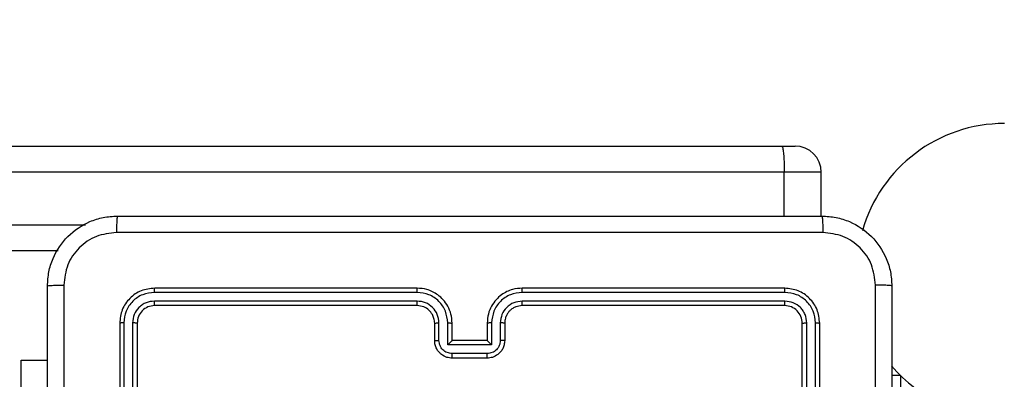
# Model space of a CAD drawing. Units: millimetres. Extents: x -426 to 910, y 134 to 788.
# Drawn here: x 522 to 533, y 448 to 453 of the extents above; entities that cross this region are included whole.
import ezdxf

# ---------------------------------------------------------------- set-up
doc = ezdxf.new("R2010")
doc.units = ezdxf.units.MM
doc.header["$LTSCALE"] = 50
doc.header["$PDSIZE"] = -1
doc.layers.add('VP-DIM', color=7, linetype='Continuous')
doc.layers.add('VP-EQ', color=7, linetype='Continuous', true_color=0x8a3492)
doc.dimstyles.get("Standard").update_dxf_attribs({"dimtxt": 14, "dimasz": 20, "dimexe": 20, "dimexo": 50, "dimgap": 20, "dimtad": 0, "dimdec": 0, "dimzin": 0, "dimdsep": 46, "dimtxsty": 'Standard', "dimcen": -0.09, "dimadec": 0, "dimazin": 0, "dimtfac": 1, "dimtdec": 4, "dimtofl": 0, "dimtmove": 0, "dimatfit": 3, "dimfxl": 70, "dimfxlon": 1, "dimtolj": 1, "dimtzin": 0, "dimarcsym": 0})

# ---------------------------------------------------------------- blocks, each defined once
blk = doc.blocks.new('*D17')
at = {"layer": 'Defpoints', "color": 0}
for p in [(703.713, 768.331), (703.713, 453.687), (54.799, 286.644)]:
    blk.add_point(p, dxfattribs=at)
at = {"layer": 'VP-DIM', "color": 0, "lineweight": -2}
for p, q in [((54.799, 698.331), (54.799, 788.331)), ((703.713, 698.331), (703.713, 788.331)), ((74.799, 768.331), (340.589, 768.331)), ((683.713, 768.331), (417.922, 768.331))]:
    blk.add_line(p, q, dxfattribs=at)
at = {"layer": 'VP-DIM', "color": 0}
for points in [[(74.799, 771.664), (74.799, 764.997), (54.799, 768.331)], [(683.713, 764.997), (683.713, 771.664), (703.713, 768.331)]]:
    blk.add_solid(points, dxfattribs=at)
at = {"layer": 'VP-DIM', "color": 0, "insert": (379.256, 768.331), "char_height": 14, "attachment_point": 5}
blk.add_mtext('\\A1;649', dxfattribs=at)
blk = doc.blocks.new('*D18')
at = {"layer": 'Defpoints', "color": 0}
for p in [(553.638, 697.475), (553.638, 449.483), (204.901, 292.812)]:
    blk.add_point(p, dxfattribs=at)
at = {"layer": 'VP-DIM', "color": 0, "lineweight": -2}
for p, q in [((204.901, 627.475), (204.901, 717.475)), ((553.638, 627.475), (553.638, 717.475)), ((224.901, 697.475), (340.603, 697.475)), ((533.638, 697.475), (417.936, 697.475))]:
    blk.add_line(p, q, dxfattribs=at)
at = {"layer": 'VP-DIM', "color": 0}
for points in [[(224.901, 700.809), (224.901, 694.142), (204.901, 697.475)], [(533.638, 694.142), (533.638, 700.809), (553.638, 697.475)]]:
    blk.add_solid(points, dxfattribs=at)
at = {"layer": 'VP-DIM', "color": 0, "insert": (379.27, 697.475), "char_height": 14, "attachment_point": 5}
blk.add_mtext('\\A1;349', dxfattribs=at)
blk = doc.blocks.new('*D19')
at = {"layer": 'Defpoints', "color": 0}
for p in [(549.637, 458.128), (210.287, 284.92), (793.64, 284.92)]:
    blk.add_point(p, dxfattribs=at)
at = {"layer": 'VP-DIM', "color": 0, "lineweight": -2}
for p, q in [((723.64, 458.128), (813.64, 458.128)), ((793.64, 438.128), (793.64, 407.857)), ((793.64, 304.92), (793.64, 335.191)), ((723.64, 284.92), (813.64, 284.92))]:
    blk.add_line(p, q, dxfattribs=at)
at = {"layer": 'VP-DIM', "color": 0}
for points in [[(796.973, 438.128), (790.306, 438.128), (793.64, 458.128)], [(790.306, 304.92), (796.973, 304.92), (793.64, 284.92)]]:
    blk.add_solid(points, dxfattribs=at)
at = {"layer": 'VP-DIM', "color": 0, "insert": (793.64, 371.524), "char_height": 14, "attachment_point": 5, "rotation": 90}
blk.add_mtext('\\A1;173', dxfattribs=at)
blk = doc.blocks.new('*D20')
at = {"layer": 'Defpoints', "color": 0}
for p in [(549.038, 608.331), (215.466, 134.457), (890.252, 134.457)]:
    blk.add_point(p, dxfattribs=at)
at = {"layer": 'VP-DIM', "color": 0, "lineweight": -2}
for p, q in [((820.252, 608.331), (910.252, 608.331)), ((890.252, 588.331), (890.252, 411.631)), ((890.252, 154.457), (890.252, 334.297)), ((820.252, 134.457), (910.252, 134.457))]:
    blk.add_line(p, q, dxfattribs=at)
at = {"layer": 'VP-DIM', "color": 0}
for points in [[(893.585, 588.331), (886.919, 588.331), (890.252, 608.331)], [(886.919, 154.457), (893.585, 154.457), (890.252, 134.457)]]:
    blk.add_solid(points, dxfattribs=at)
at = {"layer": 'VP-DIM', "color": 0, "insert": (890.252, 372.964), "char_height": 14, "attachment_point": 5, "rotation": 90}
blk.add_mtext('\\A1;473', dxfattribs=at)
blk = doc.blocks.new('RC1437_')
at = {"color": 7, "linetype": 'Continuous', "lineweight": 25}
for p, q in [((512.682, 451.094), (530.873, 451.094)), ((530.873, 451.094), (531.028, 451.094)), ((530.905, 450.794), (512.69, 450.794)), ((530.905, 450.294), (530.905, 450.794)), ((531.328, 450.294), (531.328, 450.794)), ((522.607, 449.894), (512.682, 449.894)), ((526.709, 449.421), (523.707, 449.421)), ((526.71, 449.469), (523.71, 449.469)), ((530.91, 449.469), (527.91, 449.469)), ((530.912, 449.421), (527.91, 449.421)), ((526.709, 449.321), (523.707, 449.321)), ((530.912, 449.321), (527.91, 449.321)), ((526.71, 449.269), (523.71, 449.269)), ((530.91, 449.269), (527.91, 449.269)), ((523.31, 449.069), (523.31, 446.069)), ((523.357, 449.071), (523.357, 446.069)), ((523.457, 449.071), (523.457, 446.069)), ((523.51, 449.069), (523.51, 446.069)), ((526.91, 448.869), (526.91, 449.069)), ((526.959, 448.871), (526.959, 449.071)), ((527.059, 448.821), (527.059, 449.071)), ((527.11, 448.869), (527.11, 449.069)), ((527.51, 449.069), (527.51, 448.869)), ((527.56, 449.071), (527.56, 448.821)), ((527.66, 449.071), (527.66, 448.871)), ((527.71, 449.069), (527.71, 448.869)), ((531.11, 446.069), (531.11, 449.069)), ((531.162, 446.069), (531.162, 449.071)), ((531.262, 446.069), (531.262, 449.071)), ((531.31, 446.069), (531.31, 449.069)), ((527.11, 448.869), (527.11, 448.869)), ((527.51, 448.869), (527.11, 448.869)), ((527.51, 448.869), (527.51, 448.869)), ((527.56, 448.821), (527.059, 448.821)), ((522.185, 448.644), (522.485, 448.644)), ((522.185, 446.644), (522.185, 448.644)), ((527.51, 448.721), (527.109, 448.721)), ((527.51, 448.669), (527.11, 448.669)), ((532.235, 448.469), (532.135, 448.469)), ((532.235, 448.469), (532.235, 445.469))]:
    blk.add_line(p, q, dxfattribs=at)
at = {"color": 8, "linetype": 'Continuous', "lineweight": 25}
for p, q in [((531.328, 450.794), (530.905, 450.794)), ((512.69, 450.194), (522.918, 450.194))]:
    blk.add_line(p, q, dxfattribs=at)
at = {"color": 7, "linetype": 'Continuous', "lineweight": 25}
for centre, radius, start, end in [((533.42, 449.667), 1.685, 90, 164.2534), ((531.028, 450.794), 0.3, 0, 90), ((533.42, 449.667), 1.685, 220.0881, 270)]:
    blk.add_arc(centre, radius, start, end, dxfattribs=at)
for points, knots in [([(530.873, 451.094), (530.873, 451.094), (530.876, 451.094), (530.883, 451.087), (530.892, 451.053), (530.899, 450.984), (530.904, 450.895), (530.904, 450.827), (530.905, 450.794)], [0, 0, 0, 0, 0.0052415, 0.1433896, 0.357898, 0.5720402, 0.7860246, 1, 1, 1, 1]), ([(522.485, 449.494), (522.488, 449.548), (522.494, 449.656), (522.559, 449.856), (522.705, 450.074), (522.922, 450.219), (523.122, 450.284), (523.23, 450.29), (523.285, 450.294)], [0, 0, 0, 0, 0.13036, 0.257317, 0.499997, 0.742413, 0.869448, 1, 1, 1, 1]), ([(523.285, 450.294), (523.283, 450.291), (523.281, 450.285), (523.277, 450.243), (523.275, 450.181), (523.274, 450.131), (523.274, 450.106)], [0, 0, 0, 0, 0.249935, 0.49989, 0.749583, 1, 1, 1, 1]), ([(523.285, 450.294), (524.179, 450.294), (525.967, 450.294), (528.652, 450.294), (530.441, 450.294), (531.335, 450.294)], [0, 0, 0, 0, 0.333296, 0.666702, 1, 1, 1, 1]), ([(531.335, 450.294), (531.336, 450.291), (531.339, 450.285), (531.342, 450.242), (531.345, 450.181), (531.345, 450.131), (531.345, 450.106)], [0, 0, 0, 0, 0.250389, 0.50011, 0.750067, 1, 1, 1, 1]), ([(531.335, 450.294), (531.389, 450.29), (531.497, 450.284), (531.697, 450.219), (531.915, 450.074), (532.06, 449.856), (532.125, 449.656), (532.131, 449.548), (532.135, 449.494)], [0, 0, 0, 0, 0.130551, 0.257573, 0.500021, 0.742664, 0.869633, 1, 1, 1, 1]), ([(523.274, 450.106), (523.195, 450.097), (523.038, 450.078), (522.838, 449.94), (522.699, 449.741), (522.681, 449.583), (522.672, 449.504)], [0, 0, 0, 0, 0.250034, 0.499937, 0.75004, 1, 1, 1, 1]), ([(531.345, 450.106), (530.449, 450.106), (528.656, 450.106), (525.963, 450.106), (524.17, 450.106), (523.274, 450.106)], [0, 0, 0, 0, 0.333337, 0.666663, 1, 1, 1, 1]), ([(531.947, 449.504), (531.938, 449.583), (531.92, 449.741), (531.781, 449.94), (531.581, 450.078), (531.424, 450.097), (531.345, 450.106)], [0, 0, 0, 0, 0.249947, 0.500052, 0.749964, 1, 1, 1, 1]), ([(522.485, 449.494), (522.487, 449.495), (522.493, 449.498), (522.536, 449.501), (522.598, 449.504), (522.647, 449.504), (522.672, 449.504)], [0, 0, 0, 0, 0.2503894, 0.5001368, 0.7500644, 1, 1, 1, 1]), ([(522.485, 441.444), (522.485, 442.338), (522.485, 444.126), (522.485, 446.811), (522.485, 448.6), (522.485, 449.494)], [0, 0, 0, 0, 0.333296, 0.666701, 1, 1, 1, 1]), ([(522.672, 449.504), (522.672, 448.608), (522.672, 446.815), (522.672, 444.122), (522.672, 442.329), (522.672, 441.433)], [0, 0, 0, 0, 0.333337, 0.666663, 1, 1, 1, 1]), ([(523.71, 449.469), (523.657, 449.463), (523.552, 449.451), (523.42, 449.358), (523.328, 449.226), (523.316, 449.121), (523.31, 449.069)], [0, 0, 0, 0, 0.249959, 0.499879, 0.749853, 1, 1, 1, 1]), ([(523.707, 449.421), (523.661, 449.416), (523.592, 449.408), (523.511, 449.364), (523.441, 449.306), (523.374, 449.208), (523.363, 449.117), (523.357, 449.071)], [0, 0, 0, 0, 0.250157, 0.376174, 0.500771, 0.750375, 1, 1, 1, 1]), ([(523.707, 449.421), (523.707, 449.428), (523.707, 449.442), (523.708, 449.458), (523.709, 449.467), (523.709, 449.468), (523.71, 449.469)], [0, 0, 0, 0, 0.279771, 0.559206, 0.779541, 1, 1, 1, 1]), ([(526.709, 449.421), (526.709, 449.427), (526.709, 449.44), (526.709, 449.456), (526.709, 449.466), (526.71, 449.468), (526.71, 449.469)], [0, 0, 0, 0, 0.250123, 0.500047, 0.749948, 1, 1, 1, 1]), ([(527.059, 449.071), (527.054, 449.117), (527.043, 449.208), (526.963, 449.324), (526.847, 449.404), (526.755, 449.416), (526.709, 449.421)], [0, 0, 0, 0, 0.250452, 0.500135, 0.750086, 1, 1, 1, 1]), ([(527.11, 449.069), (527.107, 449.104), (527.102, 449.171), (527.064, 449.262), (527.011, 449.336), (526.934, 449.406), (526.831, 449.459), (526.747, 449.466), (526.71, 449.469)], [0, 0, 0, 0, 0.167268, 0.322539, 0.465789, 0.59699, 0.82238, 1, 1, 1, 1]), ([(527.91, 449.469), (527.873, 449.466), (527.789, 449.459), (527.686, 449.407), (527.608, 449.337), (527.556, 449.263), (527.517, 449.172), (527.512, 449.104), (527.51, 449.069)], [0, 0, 0, 0, 0.176483, 0.401502, 0.532812, 0.67634, 0.832072, 1, 1, 1, 1]), ([(527.91, 449.421), (527.864, 449.416), (527.773, 449.404), (527.657, 449.324), (527.576, 449.208), (527.565, 449.117), (527.56, 449.071)], [0, 0, 0, 0, 0.249913, 0.499866, 0.74955, 1, 1, 1, 1]), ([(527.91, 449.421), (527.91, 449.427), (527.91, 449.44), (527.91, 449.456), (527.91, 449.466), (527.91, 449.468), (527.91, 449.469)], [0, 0, 0, 0, 0.250136, 0.499942, 0.749818, 1, 1, 1, 1]), ([(530.912, 449.421), (530.912, 449.428), (530.912, 449.442), (530.911, 449.458), (530.91, 449.467), (530.91, 449.468), (530.91, 449.469)], [0, 0, 0, 0, 0.279759, 0.559086, 0.779551, 1, 1, 1, 1]), ([(531.31, 449.069), (531.304, 449.121), (531.292, 449.226), (531.199, 449.358), (531.067, 449.451), (530.962, 449.463), (530.91, 449.469)], [0, 0, 0, 0, 0.249961, 0.499868, 0.749854, 1, 1, 1, 1]), ([(531.262, 449.071), (531.257, 449.117), (531.246, 449.208), (531.178, 449.306), (531.108, 449.364), (531.027, 449.408), (530.958, 449.416), (530.912, 449.421)], [0, 0, 0, 0, 0.249619, 0.499231, 0.623809, 0.749843, 1, 1, 1, 1]), ([(531.947, 445.469), (531.947, 446.142), (531.947, 447.488), (531.947, 448.832), (531.947, 449.504)], [0, 0, 0, 0, 0.499992, 1, 1, 1, 1]), ([(532.135, 449.494), (532.132, 449.495), (532.126, 449.498), (532.083, 449.501), (532.022, 449.504), (531.972, 449.504), (531.947, 449.504)], [0, 0, 0, 0, 0.249923, 0.49987, 0.749589, 1, 1, 1, 1]), ([(532.135, 449.494), (532.135, 448.6), (532.135, 446.811), (532.135, 444.126), (532.135, 442.338), (532.135, 441.444)], [0, 0, 0, 0, 0.333296, 0.666701, 1, 1, 1, 1]), ([(523.707, 449.321), (523.674, 449.317), (523.625, 449.312), (523.567, 449.28), (523.517, 449.239), (523.469, 449.169), (523.461, 449.104), (523.457, 449.071)], [0, 0, 0, 0, 0.250137, 0.376158, 0.500783, 0.750369, 1, 1, 1, 1]), ([(523.71, 449.269), (523.709, 449.27), (523.709, 449.272), (523.708, 449.286), (523.707, 449.303), (523.707, 449.315), (523.707, 449.321)], [0, 0, 0, 0, 0.279797, 0.558972, 0.779466, 1, 1, 1, 1]), ([(526.959, 449.071), (526.955, 449.104), (526.947, 449.169), (526.89, 449.252), (526.808, 449.31), (526.742, 449.317), (526.709, 449.321)], [0, 0, 0, 0, 0.249947, 0.49988, 0.749559, 1, 1, 1, 1]), ([(526.71, 449.269), (526.71, 449.269), (526.71, 449.269), (526.709, 449.272), (526.709, 449.277), (526.709, 449.284), (526.709, 449.292), (526.709, 449.301), (526.709, 449.311), (526.709, 449.318), (526.709, 449.321)], [0, 0, 0, 0, 0.124994, 0.250175, 0.375322, 0.499911, 0.624739, 0.749718, 0.87491, 1, 1, 1, 1]), ([(527.91, 449.321), (527.877, 449.317), (527.812, 449.309), (527.729, 449.252), (527.671, 449.169), (527.664, 449.104), (527.66, 449.071)], [0, 0, 0, 0, 0.249903, 0.499869, 0.749554, 1, 1, 1, 1]), ([(527.91, 449.269), (527.91, 449.269), (527.91, 449.269), (527.91, 449.272), (527.91, 449.277), (527.91, 449.284), (527.91, 449.292), (527.91, 449.301), (527.91, 449.311), (527.91, 449.318), (527.91, 449.321)], [0, 0, 0, 0, 0.125003, 0.250191, 0.375215, 0.499924, 0.624642, 0.749696, 0.874895, 1, 1, 1, 1]), ([(530.91, 449.269), (530.91, 449.27), (530.911, 449.272), (530.911, 449.286), (530.912, 449.303), (530.912, 449.315), (530.912, 449.321)], [0, 0, 0, 0, 0.279905, 0.559049, 0.779514, 1, 1, 1, 1]), ([(531.162, 449.071), (531.158, 449.104), (531.153, 449.153), (531.121, 449.211), (531.08, 449.261), (531.01, 449.309), (530.945, 449.317), (530.912, 449.321)], [0, 0, 0, 0, 0.250169, 0.376163, 0.500787, 0.750398, 1, 1, 1, 1]), ([(523.71, 449.269), (523.683, 449.266), (523.631, 449.26), (523.565, 449.213), (523.519, 449.147), (523.513, 449.095), (523.51, 449.069)], [0, 0, 0, 0, 0.250017, 0.499894, 0.749815, 1, 1, 1, 1]), ([(526.91, 449.069), (526.908, 449.087), (526.905, 449.121), (526.883, 449.173), (526.845, 449.221), (526.784, 449.26), (526.735, 449.266), (526.71, 449.269)], [0, 0, 0, 0, 0.17605, 0.323722, 0.533033, 0.756676, 1, 1, 1, 1]), ([(527.91, 449.269), (527.885, 449.266), (527.847, 449.262), (527.801, 449.238), (527.771, 449.215), (527.749, 449.19), (527.731, 449.161), (527.714, 449.122), (527.711, 449.088), (527.71, 449.069)], [0, 0, 0, 0, 0.23353, 0.3599249, 0.4924512, 0.5921525, 0.6777288, 0.8137449, 1, 1, 1, 1]), ([(531.11, 449.069), (531.107, 449.095), (531.101, 449.147), (531.054, 449.213), (530.988, 449.26), (530.936, 449.266), (530.91, 449.269)], [0, 0, 0, 0, 0.250021, 0.499869, 0.749813, 1, 1, 1, 1]), ([(523.357, 449.071), (523.35, 449.071), (523.336, 449.071), (523.32, 449.07), (523.311, 449.069), (523.31, 449.069), (523.31, 449.069)], [0, 0, 0, 0, 0.279849, 0.559233, 0.779573, 1, 1, 1, 1]), ([(523.51, 449.069), (523.509, 449.069), (523.506, 449.07), (523.492, 449.07), (523.475, 449.071), (523.463, 449.071), (523.457, 449.071)], [0, 0, 0, 0, 0.279858, 0.5590604, 0.7794447, 1, 1, 1, 1]), ([(526.91, 449.069), (526.91, 449.069), (526.912, 449.07), (526.923, 449.07), (526.94, 449.071), (526.953, 449.071), (526.959, 449.071)], [0, 0, 0, 0, 0.250119, 0.499984, 0.749793, 1, 1, 1, 1]), ([(527.059, 449.071), (527.066, 449.071), (527.079, 449.071), (527.096, 449.07), (527.107, 449.07), (527.109, 449.069), (527.11, 449.069)], [0, 0, 0, 0, 0.250197, 0.499913, 0.749856, 1, 1, 1, 1]), ([(527.56, 449.071), (527.553, 449.071), (527.54, 449.071), (527.523, 449.07), (527.512, 449.07), (527.51, 449.069), (527.51, 449.069)], [0, 0, 0, 0, 0.250049, 0.499887, 0.749826, 1, 1, 1, 1]), ([(527.71, 449.069), (527.709, 449.069), (527.707, 449.07), (527.696, 449.07), (527.679, 449.071), (527.666, 449.071), (527.66, 449.071)], [0, 0, 0, 0, 0.25016, 0.499968, 0.749721, 1, 1, 1, 1]), ([(531.11, 449.069), (531.111, 449.069), (531.113, 449.07), (531.127, 449.07), (531.144, 449.071), (531.156, 449.071), (531.162, 449.071)], [0, 0, 0, 0, 0.2798213, 0.558987, 0.7794736, 1, 1, 1, 1]), ([(531.262, 449.071), (531.269, 449.071), (531.283, 449.071), (531.299, 449.07), (531.308, 449.069), (531.309, 449.069), (531.31, 449.069)], [0, 0, 0, 0, 0.27982, 0.559204, 0.779502, 1, 1, 1, 1]), ([(526.91, 448.869), (526.911, 448.869), (526.912, 448.87), (526.926, 448.87), (526.942, 448.871), (526.954, 448.871), (526.959, 448.871)], [0, 0, 0, 0, 0.279718, 0.55896, 0.779363, 1, 1, 1, 1]), ([(527.11, 448.669), (527.089, 448.67), (527.045, 448.674), (526.993, 448.703), (526.955, 448.739), (526.931, 448.776), (526.913, 448.82), (526.911, 448.852), (526.91, 448.869)], [0, 0, 0, 0, 0.193172, 0.423719, 0.553676, 0.693007, 0.841786, 1, 1, 1, 1]), ([(527.109, 448.721), (527.09, 448.723), (527.051, 448.728), (527.001, 448.762), (526.966, 448.812), (526.962, 448.851), (526.959, 448.871)], [0, 0, 0, 0, 0.24993, 0.499846, 0.749525, 1, 1, 1, 1]), ([(527.059, 448.821), (527.065, 448.826), (527.076, 448.837), (527.089, 448.85), (527.099, 448.859), (527.105, 448.865), (527.108, 448.868), (527.109, 448.868), (527.11, 448.869)], [0, 0, 0, 0, 0.251393, 0.502463, 0.646496, 0.775742, 0.892566, 1, 1, 1, 1]), ([(527.66, 448.871), (527.658, 448.851), (527.653, 448.812), (527.618, 448.762), (527.569, 448.728), (527.529, 448.723), (527.51, 448.721)], [0, 0, 0, 0, 0.250473, 0.500155, 0.750071, 1, 1, 1, 1]), ([(527.71, 448.869), (527.708, 448.852), (527.706, 448.82), (527.689, 448.776), (527.664, 448.739), (527.626, 448.703), (527.574, 448.674), (527.53, 448.67), (527.51, 448.669)], [0, 0, 0, 0, 0.158723, 0.307885, 0.447474, 0.577492, 0.80773, 1, 1, 1, 1]), ([(527.56, 448.821), (527.554, 448.826), (527.543, 448.837), (527.53, 448.85), (527.52, 448.859), (527.515, 448.865), (527.511, 448.868), (527.51, 448.868), (527.51, 448.869)], [0, 0, 0, 0, 0.251471, 0.502478, 0.646498, 0.775694, 0.892559, 1, 1, 1, 1]), ([(527.71, 448.869), (527.709, 448.869), (527.707, 448.87), (527.693, 448.87), (527.677, 448.871), (527.666, 448.871), (527.66, 448.871)], [0, 0, 0, 0, 0.279857, 0.559122, 0.779468, 1, 1, 1, 1]), ([(527.11, 448.669), (527.11, 448.669), (527.11, 448.669), (527.11, 448.672), (527.11, 448.677), (527.109, 448.684), (527.109, 448.692), (527.109, 448.701), (527.109, 448.711), (527.109, 448.717), (527.109, 448.721)], [0, 0, 0, 0, 0.125047, 0.250312, 0.375226, 0.500073, 0.624722, 0.749813, 0.874944, 1, 1, 1, 1]), ([(527.51, 448.669), (527.51, 448.669), (527.51, 448.669), (527.51, 448.672), (527.51, 448.677), (527.51, 448.684), (527.51, 448.692), (527.51, 448.701), (527.51, 448.711), (527.51, 448.717), (527.51, 448.721)], [0, 0, 0, 0, 0.124918, 0.250202, 0.375134, 0.499999, 0.624667, 0.749776, 0.874925, 1, 1, 1, 1])]:
    blk.add_open_spline(points, degree=3, knots=knots, dxfattribs=at)
blk = doc.blocks.new('RC1437_2D')
at = {"layer": 'VP-EQ', "color": 0}
blk.add_blockref('RC1437_', (0, 0), dxfattribs=at)

msp = doc.modelspace()

# ---------------------------------------------------------------- block references
at = {"layer": 'VP-EQ', "color": 0}
msp.add_blockref('RC1437_2D', (0, 0), dxfattribs=at)

# ---------------------------------------------------------------- dimensions: what is measured, and where the dimension line sits
at = {"layer": 'VP-DIM', "color": 0}
for base, p1, p2, picture, middle in [((703.713, 768.331), (54.799, 286.644), (703.713, 453.687), '*D17', (379.256, 768.331)), ((553.638, 697.475), (204.901, 292.812), (553.638, 449.483), '*D18', (379.27, 697.475))]:
    dim = msp.add_linear_dim(base=base, p1=p1, p2=p2, dimstyle='Standard', dxfattribs=at)
    dim.commit()
    dim.dimension.update_dxf_attribs({"geometry": picture, "text_midpoint": middle})
dim = msp.add_linear_dim(base=(890.252, 134.457), p1=(549.038, 608.331), p2=(215.466, 134.457), angle=90, text='473', dimstyle='Standard', dxfattribs=at)
dim.commit()
dim.dimension.update_dxf_attribs({"geometry": '*D20', "text_midpoint": (890.252, 372.964), "dimtype": 160})
dim = msp.add_linear_dim(base=(793.64, 284.92), p1=(549.637, 458.128), p2=(210.287, 284.92), angle=90, dimstyle='Standard', dxfattribs=at)
dim.commit()
dim.dimension.update_dxf_attribs({"geometry": '*D19', "text_midpoint": (793.64, 371.524)})

doc.saveas('drawing.dxf')
